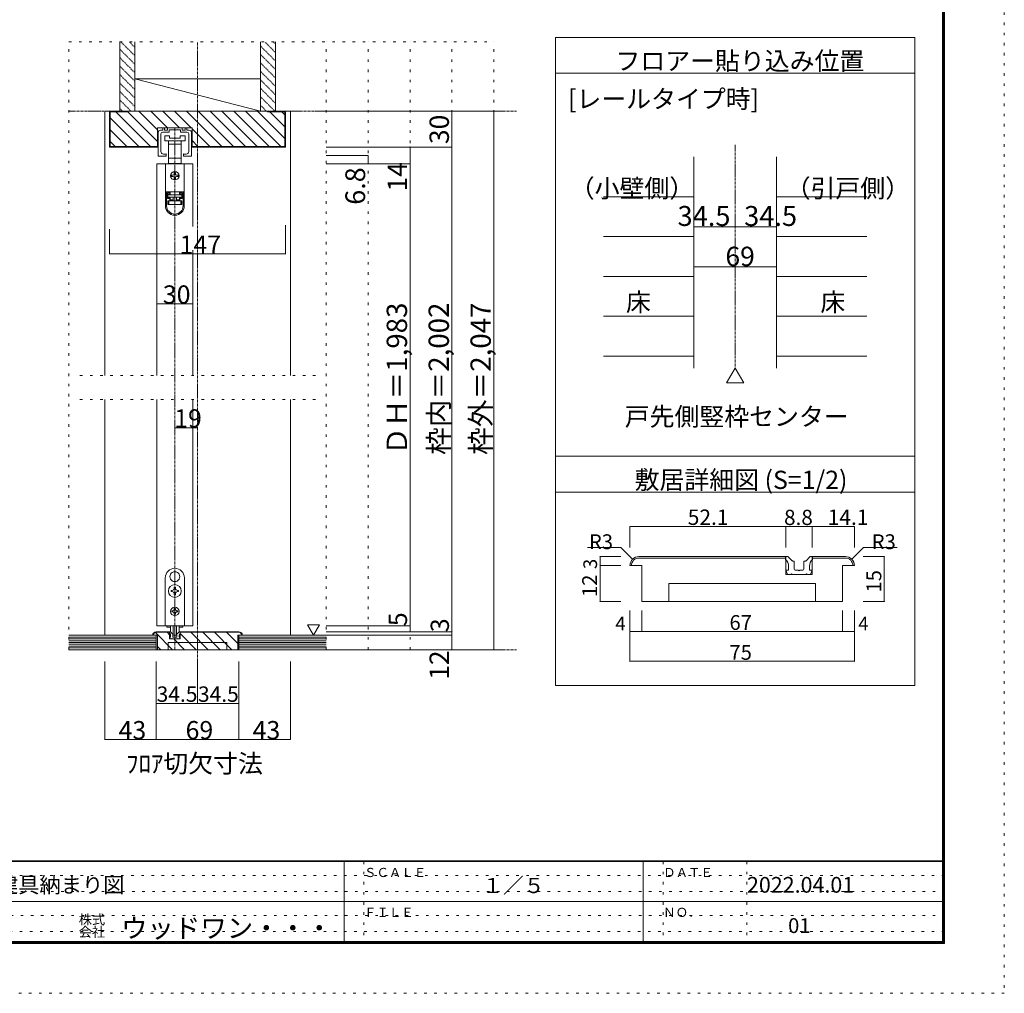
# Model space of a CAD drawing. Units: millimetres. Extents: x -6043 to 6257, y -4384 to 4496.
# Drawn here: x 1321 to 6257, y -4384 to 497 of the extents above; entities that cross this region are included whole.
import ezdxf

# ---------------------------------------------------------------- set-up
doc = ezdxf.new("R2010")
doc.units = ezdxf.units.MM
doc.header["$LTSCALE"] = 30
for name, pattern in [('JWW_CENTER1', [0.677333, 0.423333, -0.084667, 0.084667, -0.084667]), ('JWW_DASHED1', [0.169333, 0.084667, -0.084667]), ('JWW_HOJO', [1.693333, -1.27, 0.423333])]:
    doc.linetypes.add(name, pattern=pattern)
for name, color, linetype in [('0-B_寸法', 7, 'Continuous'), ('F-0_補助線', 7, 'Continuous'), ('F-1_枠', 7, 'Continuous'), ('F-A_文字', 7, 'Continuous')]:
    doc.layers.add(name, color=color, linetype=linetype)

# ---------------------------------------------------------------- blocks, each defined once
blk = doc.blocks.new('01@@SfigorgFlag@@4')
at = {"layer": '0-B_寸法', "color": 7, "linetype": 'Continuous', "lineweight": 5}
for p, q in [((-2.8, 0.74), (-2.8, -3.1)), ((-2.4, 1.14), (-2.09, 1.14)), ((-2.33, 0.54), (-2.33, -2.43)), ((-2.03, 1.2), (-2.03, 1.48)), ((-2.03, 0.84), (-0.99, 0.84)), ((-1.79, 1.54), (-1.97, 1.54)), ((-1.73, 1.2), (-1.73, 1.48)), ((-1.29, 1.14), (-1.67, 1.14)), ((-1.23, 1.48), (-1.23, 1.2)), ((-1.17, 1.54), (1.17, 1.54)), ((-0.93, 0.9), (-0.93, 1.18)), ((-0.87, 1.24), (-0.06, 1.24)), ((0, 1.3), (-0.06, 1.24)), ((0, 1.3), (0.06, 1.24)), ((0.87, 1.24), (0.06, 1.24)), ((0.93, 0.9), (0.93, 1.18)), ((2.03, 0.84), (0.99, 0.84)), ((1.23, 1.48), (1.23, 1.2)), ((1.29, 1.14), (1.67, 1.14)), ((1.73, 1.2), (1.73, 1.48)), ((1.79, 1.54), (1.97, 1.54)), ((2.03, 1.2), (2.03, 1.48)), ((2.4, 1.14), (2.09, 1.14)), ((2.33, 0.54), (2.33, -2.43)), ((2.8, 0.74), (2.8, -3.1)), ((-2.74, -3.16), (-1.49, -3.16)), ((-1.43, -3.1), (-1.43, -2.88)), ((1.43, -3.1), (1.43, -2.88)), ((2.74, -3.16), (1.49, -3.16))]:
    blk.add_line(p, q, dxfattribs=at)
at = {"layer": '0-B_寸法', "color": 7, "linetype": 'Continuous', "lineweight": 5, "const_width": 0.1}
for points in [[(-1.71, -2.86, 0.414214), (-1.76, -2.81, 0.414214), (-1.81, -2.86, 0.414214), (-1.76, -2.91, 0.414214)], [(1.81, -2.86, 0.414214), (1.76, -2.81, 0.414214), (1.71, -2.86, 0.414214), (1.76, -2.91, 0.414214)]]:
    blk.add_lwpolyline(points, format="xyb", close=True, dxfattribs=at)
at = {"layer": '0-B_寸法', "color": 7, "linetype": 'Continuous', "lineweight": 5}
for centre, radius, start, end in [((-2.4, 0.74), 0.4, 90, 180), ((-2.03, 0.54), 0.3, 90, 180), ((-2.09, 1.2), 0.06, 270, 0), ((-1.97, 1.48), 0.06, 90, 180), ((-1.79, 1.48), 0.06, 0, 90), ((-1.67, 1.2), 0.06, 180, 270), ((-1.29, 1.2), 0.06, 270, 0), ((-1.17, 1.48), 0.06, 90, 180), ((-0.99, 0.9), 0.06, 270, 0), ((-0.87, 1.18), 0.06, 90, 180), ((0.87, 1.18), 0.06, 0, 90), ((0.99, 0.9), 0.06, 180, 270), ((1.17, 1.48), 0.06, 0, 90), ((1.29, 1.2), 0.06, 180, 270), ((1.67, 1.2), 0.06, 270, 0), ((1.79, 1.48), 0.06, 90, 180), ((1.97, 1.48), 0.06, 0, 90), ((2.09, 1.2), 0.06, 180, 270), ((2.03, 0.54), 0.3, 0, 90), ((2.4, 0.74), 0.4, 0, 90), ((-2.74, -3.1), 0.06, 180, 270), ((-1.93, -2.43), 0.4, 180, 253.5408), ((-1.76, -1.86), 1, 253.5408, 284.7568), ((-1.49, -2.88), 0.06, 0, 104.7568), ((-1.49, -3.1), 0.06, 270, 0), ((1.49, -2.88), 0.06, 75.2432, 180), ((1.49, -3.1), 0.06, 180, 270), ((1.76, -1.86), 1, 255.2432, 286.4592), ((1.93, -2.43), 0.4, 286.4592, 0), ((2.74, -3.1), 0.06, 270, 0)]:
    blk.add_arc(centre, radius, start, end, dxfattribs=at)

msp = doc.modelspace()

# ---------------------------------------------------------------- linework, layer by layer
at = {"layer": '0-B_寸法', "color": 7, "linetype": 'Continuous', "lineweight": 5}
for p, q in [((5807.4, 408.3), (4007.4, 408.3)), ((4007.4, 408.3), (4007.4, -2840.6)), ((5807.4, 408.3), (5807.4, -2840.6)), ((1822.5, 38.4), (1822.5, 386.4)), ((1897.5, 38.4), (1897.5, 386.4)), ((2527.5, 38.4), (2527.5, 386.4)), ((2602.5, 38.4), (2602.5, 386.4)), ((2527.5, 38.4), (1897.5, 200.4)), ((2527.5, 200.4), (1897.5, 200.4)), ((5807.4, 228.3), (4007.4, 228.3)), ((1747.5, 38.4), (1771.5, 38.4)), ((1747.5, -1287.6), (1747.5, 38.4)), ((1771.5, -141.6), (1771.5, 38.4)), ((1771.5, 38.4), (2653.5, 38.4)), ((1774.5, -138.6), (1774.5, 35.4)), ((1861.5, 35.4), (1774.5, 35.4)), ((1917.5, -138.6), (1774.5, 4.4)), ((1802.9, 35.4), (1976.9, -138.6)), ((1861.5, 35.4), (1861.5, 38.4)), ((2012.1, -114.4), (1861.5, 36.2)), ((2527.5, 38.4), (1897.5, 38.4)), ((2012.1, -55), (1918.7, 38.4)), ((2062.1, -45.6), (1978.1, 38.4)), ((2121.5, -45.6), (2037.5, 38.4)), ((2180.9, -45.6), (2096.9, 38.4)), ((2333.3, -138.6), (2156.3, 38.4)), ((2392.7, -138.6), (2215.7, 38.4)), ((2275.1, 38.4), (2452.1, -138.6)), ((2511.5, -138.6), (2334.5, 38.4)), ((2570.9, -138.6), (2393.9, 38.4)), ((2630.3, -138.6), (2453.3, 38.4)), ((2650.5, -99.4), (2512.7, 38.4)), ((2563.5, 38.4), (2563.5, 35.4)), ((2563.5, 35.4), (2650.5, 35.4)), ((2650.5, -40), (2575.1, 35.4)), ((2650.5, 19.4), (2634.5, 35.4)), ((2650.5, -138.6), (2650.5, 35.4)), ((2653.5, -141.6), (2653.5, 38.4)), ((2677.5, 38.4), (2653.5, 38.4)), ((2677.5, 38.4), (2677.5, -1287.6)), ((3697.5, 38.4), (2857.5, 38.4)), ((3487.5, 38.4), (3487.5, -141.6)), ((3697.5, 38.4), (3697.5, -2589.6)), ((2012.1, -45.6), (2184.9, -45.6)), ((2012.1, -141.6), (2012.1, -45.6)), ((2184.9, -141.6), (2184.9, -45.6)), ((1858.1, -138.6), (1774.5, -55)), ((2047.5, -109.8), (2047.5, -85.8)), ((2047.5, -85.8), (2071.5, -85.8)), ((2071.5, -85.8), (2071.5, -97.8)), ((2071.5, -97.8), (2125.5, -97.8)), ((2125.5, -85.8), (2149.5, -85.8)), ((2125.5, -97.8), (2125.5, -85.8)), ((2149.5, -85.8), (2149.5, -109.8)), ((2273.9, -138.6), (2184.9, -49.6)), ((1771.5, -141.6), (2012.1, -141.6)), ((1798.7, -138.6), (1774.5, -114.3)), ((1774.5, -138.6), (2012.1, -138.6)), ((2098.5, -109.8), (2047.5, -109.8)), ((2067, -127.8), (2067, -109.8)), ((2098.5, -127.8), (2067, -127.8)), ((2067, -197.4), (2067, -127.8)), ((2149.5, -109.8), (2098.5, -109.8)), ((2130, -127.8), (2098.5, -127.8)), ((2130, -109.8), (2130, -127.8)), ((2130, -127.8), (2130, -197.4)), ((2214.5, -138.6), (2184.9, -109)), ((2184.9, -138.6), (2650.5, -138.6)), ((2184.9, -141.6), (2653.5, -141.6)), ((3487.5, -141.6), (2857.5, -141.6)), ((3277.5, -141.6), (3277.5, -225.6)), ((3487.5, -2661.6), (3487.5, -141.6)), ((2067, -223.8), (2067, -197.4)), ((2067, -197.4), (2098.5, -197.4)), ((2098.5, -197.4), (2130, -197.4)), ((2130, -197.4), (2130, -223.8)), ((3067.5, -184.8), (2857.5, -184.8)), ((3067.5, -184.8), (3067.5, -225.6)), ((4700.4, -191), (4700.4, -1250)), ((5114.4, -191), (5114.4, -1250)), ((2008.5, -225.6), (2188.5, -225.6)), ((2008.5, -225.6), (2008.5, -1287.6)), ((2051.1, -225.6), (2051.1, -365.4)), ((2051.1, -225.6), (2145.9, -225.6)), ((2074.5, -223.8), (2067, -223.8)), ((2074.5, -223.8), (2122.5, -223.8)), ((2074.5, -225.6), (2074.5, -223.8)), ((2122.5, -223.8), (2122.5, -225.6)), ((2130, -223.8), (2122.5, -223.8)), ((2145.9, -225.6), (2145.9, -365.4)), ((2188.5, -225.6), (2188.5, -539.4)), ((3277.5, -225.6), (2857.5, -225.6)), ((3277.5, -225.6), (3277.5, -2541.6)), ((2083.5, -282.6), (2089.5, -282.6)), ((2089.5, -288.6), (2083.5, -288.6)), ((2095.5, -276.6), (2095.5, -270.6)), ((2095.5, -300.6), (2095.5, -294.6)), ((2101.5, -270.6), (2101.5, -276.6)), ((2101.5, -294.6), (2101.5, -300.6)), ((2107.5, -282.6), (2113.5, -282.6)), ((2113.5, -288.6), (2107.5, -288.6)), ((2051.1, -365.4), (2051.1, -366)), ((2051.1, -365.4), (2145.9, -365.4)), ((2051.1, -436.2), (2051.1, -366)), ((2051.1, -366), (2057.1, -366)), ((2057.1, -366), (2057.1, -436.2)), ((2057.1, -366), (2073.3, -366)), ((2061.9, -400.2), (2061.9, -372)), ((2073.3, -372), (2061.9, -372)), ((2061.9, -378), (2073.3, -378)), ((2073.3, -394.2), (2061.9, -394.2)), ((2063.1, -378.6), (2074.5, -378.6)), ((2063.1, -381.6), (2063.1, -378.6)), ((2133.9, -381.6), (2063.1, -381.6)), ((2063.1, -381.6), (2063.1, -393.6)), ((2063.1, -393.6), (2133.9, -393.6)), ((2069.1, -365.4), (2069.1, -366)), ((2073.3, -372), (2073.3, -366)), ((2073.3, -378), (2073.3, -372)), ((2073.3, -400.2), (2073.3, -394.2)), ((2074.5, -365.4), (2074.5, -378.6)), ((2074.5, -393.6), (2074.5, -405.6)), ((2089.5, -393.6), (2089.5, -411.6)), ((2107.5, -393.6), (2107.5, -411.6)), ((2122.5, -378.6), (2122.5, -365.4)), ((2122.5, -378.6), (2133.9, -378.6)), ((2122.5, -405.6), (2122.5, -393.6)), ((2123.7, -366), (2123.7, -372)), ((2123.7, -366), (2139.9, -366)), ((2135.1, -372), (2123.7, -372)), ((2123.7, -372), (2123.7, -378)), ((2123.7, -378), (2135.1, -378)), ((2135.1, -394.2), (2123.7, -394.2)), ((2123.7, -394.2), (2123.7, -400.2)), ((2127.9, -366), (2127.9, -365.4)), ((2133.9, -378.6), (2133.9, -381.6)), ((2133.9, -393.6), (2133.9, -381.6)), ((2135.1, -372), (2135.1, -400.2)), ((2139.9, -436.2), (2139.9, -366)), ((2139.9, -366), (2145.9, -366)), ((2145.9, -365.4), (2145.9, -366)), ((2145.9, -366), (2145.9, -436.2)), ((4247.4, -390.8), (4700.4, -390.8)), ((5114.4, -390.8), (5567.4, -390.8)), ((2061.9, -400.2), (2073.3, -400.2)), ((2063.1, -411.6), (2063.1, -429.6)), ((2069.1, -411.6), (2063.1, -411.6)), ((2063.1, -429.6), (2069.1, -429.6)), ((2069.1, -429.6), (2069.1, -411.6)), ((2127.9, -411.6), (2069.1, -411.6)), ((2069.1, -429.6), (2127.9, -429.6)), ((2073.3, -411.6), (2073.3, -400.2)), ((2089.5, -405.6), (2074.5, -405.6)), ((2074.5, -405.6), (2074.5, -411.6)), ((2122.5, -405.6), (2107.5, -405.6)), ((2122.5, -411.6), (2122.5, -405.6)), ((2123.7, -400.2), (2135.1, -400.2)), ((2123.7, -400.2), (2123.7, -411.6)), ((2127.9, -411.6), (2127.9, -429.6)), ((2133.9, -411.6), (2127.9, -411.6)), ((2127.9, -429.6), (2133.9, -429.6)), ((2133.9, -429.6), (2133.9, -411.6)), ((2653.5, -677.4), (2653.5, -533)), ((4700.4, -542.3), (4907.4, -542.3)), ((4907.4, -542.3), (5114.4, -542.3)), ((1771.5, -677.4), (1771.5, -554)), ((4247.4, -590.6), (4700.4, -590.6)), ((5114.4, -590.6), (5567.4, -590.6)), ((2653.5, -677.4), (1771.5, -677.4)), ((2188.5, -659.4), (2188.5, -1287.6)), ((4700.4, -742.1), (5114.4, -742.1)), ((4247.4, -790.4), (4700.4, -790.4)), ((5114.4, -790.4), (5567.4, -790.4)), ((2188.5, -927.6), (2008.5, -927.6)), ((4247.4, -990.2), (4700.4, -990.2)), ((5114.4, -990.2), (5567.4, -990.2)), ((4247.4, -1190), (4700.4, -1190)), ((5114.4, -1190), (5567.4, -1190)), ((4907.4, -1250), (4864.6, -1324.2)), ((4907.4, -1250), (4950.3, -1324.2)), ((4950.3, -1324.2), (4864.6, -1324.2)), ((1747.5, -2589.6), (1747.5, -1407.6)), ((2008.5, -1407.6), (2008.5, -2541.6)), ((2188.5, -1407.6), (2188.5, -2541.6)), ((2677.5, -1407.6), (2677.5, -2589.6)), ((5807.4, -1691.7), (4007.4, -1691.7)), ((5807.4, -1871.7), (4007.4, -1871.7)), ((4380.1, -2044.7), (4380.1, -2149.7)), ((4380.1, -2044.7), (5161.6, -2044.7)), ((5161.6, -2044.7), (5293.6, -2044.7)), ((5161.6, -2044.7), (5161.6, -2149.7)), ((5293.6, -2044.7), (5505.1, -2044.7)), ((5293.6, -2044.7), (5293.6, -2149.7)), ((5505.1, -2044.7), (5505.1, -2149.7)), ((4335.1, -2149.7), (4166.9, -2149.7)), ((4393.3, -2207.9), (4335.1, -2149.7)), ((5492, -2207.9), (5550.1, -2149.7)), ((5550.1, -2149.7), (5719.6, -2149.7)), ((4230.1, -2194.7), (4230.1, -2419.7)), ((4230.1, -2194.7), (4335.1, -2194.7)), ((4425.1, -2194.7), (5161.6, -2194.7)), ((4425.1, -2202.2), (5161.6, -2202.2)), ((5160.1, -2209.7), (5160.1, -2194.7)), ((5160.1, -2194.7), (5168.3, -2194.7)), ((5161.6, -2194.7), (5161.6, -2284.7)), ((5192.6, -2215.9), (5173.6, -2196.9)), ((5195.8, -2217.2), (5200.6, -2217.2)), ((5203.6, -2257.7), (5203.6, -2220.2)), ((5251.6, -2257.7), (5251.6, -2220.2)), ((5259.5, -2217.2), (5254.6, -2217.2)), ((5262.7, -2215.9), (5281.7, -2196.9)), ((5295.1, -2194.7), (5287, -2194.7)), ((5293.6, -2194.7), (5460.1, -2194.7)), ((5293.6, -2194.7), (5293.6, -2284.7)), ((5293.6, -2202.2), (5460.1, -2202.2)), ((5295.1, -2209.7), (5295.1, -2194.7)), ((5655.1, -2194.7), (5548.9, -2194.7)), ((5655.1, -2194.7), (5655.1, -2419.7)), ((4230.1, -2239.7), (4335.1, -2239.7)), ((4440.1, -2239.7), (4380.1, -2239.7)), ((4440.1, -2419.7), (4440.1, -2239.7)), ((5170.6, -2284.7), (5163.3, -2266.3)), ((5175.1, -2262.2), (5166.1, -2262.2)), ((5175.1, -2262.2), (5175.1, -2243.2)), ((5208.1, -2262.2), (5223.1, -2262.2)), ((5223.1, -2262.2), (5227.6, -2266.7)), ((5227.6, -2266.7), (5232.1, -2262.2)), ((5232.1, -2262.2), (5247.1, -2262.2)), ((5280.1, -2262.2), (5280.1, -2243.2)), ((5280.1, -2262.2), (5289.1, -2262.2)), ((5284.6, -2284.7), (5291.9, -2266.3)), ((5445.1, -2419.7), (5445.1, -2239.7)), ((5445.1, -2239.7), (5505.1, -2239.7)), ((2050.5, -2301.6), (2050.5, -2541.6)), ((2076.7, -2307.5), (2077.5, -2307.7)), ((2077.3, -2308.5), (2077.5, -2307.7)), ((2097.9, -2270.7), (2098.5, -2271.3)), ((2099.1, -2270.7), (2098.5, -2271.3)), ((2120.4, -2307.5), (2119.6, -2307.7)), ((2119.8, -2308.5), (2119.6, -2307.7)), ((2146.5, -2541.6), (2146.5, -2301.6)), ((5161.6, -2284.7), (5293.6, -2284.7)), ((5187.1, -2284.7), (5170.6, -2284.7)), ((5187.1, -2284.7), (5190.1, -2281.7)), ((5190.1, -2281.7), (5193.1, -2284.7)), ((5262.1, -2284.7), (5193.1, -2284.7)), ((5265.1, -2281.7), (5262.1, -2284.7)), ((5268.1, -2284.7), (5265.1, -2281.7)), ((5268.1, -2284.7), (5284.6, -2284.7)), ((2079.6, -2364.6), (2085.3, -2364.6)), ((2079.6, -2370.6), (2079.6, -2364.6)), ((2095.5, -2354.4), (2095.5, -2348.7)), ((2095.5, -2348.7), (2101.5, -2348.7)), ((2101.5, -2348.7), (2101.5, -2354.4)), ((2111.7, -2364.6), (2117.4, -2364.6)), ((2117.4, -2364.6), (2117.4, -2370.6)), ((4575.1, -2329.7), (5310.1, -2329.7)), ((4575.1, -2419.7), (4575.1, -2329.7)), ((5310.1, -2419.7), (5310.1, -2329.7)), ((2085.3, -2370.6), (2079.6, -2370.6)), ((2095.5, -2386.5), (2095.5, -2380.8)), ((2101.5, -2386.5), (2095.5, -2386.5)), ((2101.5, -2380.8), (2101.5, -2386.5)), ((2117.4, -2370.6), (2111.7, -2370.6)), ((2087.7, -2466.6), (2084.1, -2466.6)), ((2084.1, -2466.6), (2084.1, -2472.6)), ((2095.5, -2455.2), (2095.5, -2458.8)), ((2101.5, -2455.2), (2095.5, -2455.2)), ((2101.5, -2455.2), (2101.5, -2458.8)), ((2109.3, -2466.6), (2112.9, -2466.6)), ((2112.9, -2466.6), (2112.9, -2472.6)), ((4230.1, -2419.7), (4335.1, -2419.7)), ((4380.1, -2569.7), (4380.1, -2464.7)), ((5445.1, -2419.7), (4440.1, -2419.7)), ((4440.1, -2569.7), (4440.1, -2464.7)), ((5445.1, -2569.7), (5445.1, -2464.7)), ((5505.1, -2569.7), (5505.1, -2464.7)), ((5655.1, -2419.7), (5548.9, -2419.7)), ((2084.1, -2472.6), (2087.7, -2472.6)), ((2095.5, -2480.4), (2095.5, -2484)), ((2095.5, -2484), (2101.5, -2484)), ((2101.5, -2480.4), (2101.5, -2484)), ((2112.9, -2472.6), (2109.3, -2472.6)), ((2188.5, -2541.6), (2008.5, -2541.6)), ((2050.5, -2541.6), (2146.5, -2541.6)), ((2058.9, -2541.6), (2058.9, -2548.8)), ((2077.7, -2548.8), (2058.9, -2548.8)), ((2077.5, -2568.1), (2077.5, -2541.6)), ((2089.5, -2541.6), (2089.5, -2587.3)), ((2107.5, -2541.6), (2107.5, -2587.3)), ((2138.1, -2548.8), (2119.3, -2548.8)), ((2119.5, -2568.1), (2119.5, -2541.6)), ((2138.1, -2541.6), (2138.1, -2548.8)), ((2824.1, -2536.7), (2764.1, -2536.7)), ((2764.1, -2536.7), (2794.1, -2588.6)), ((2824.1, -2536.7), (2794.1, -2588.6)), ((3277.5, -2541.6), (2857.5, -2541.6)), ((3277.5, -2541.6), (3277.5, -2571.6)), ((2005.5, -2589.6), (1567.5, -2589.6)), ((2005.5, -2598.6), (1567.5, -2598.6)), ((2005.5, -2607.6), (1567.5, -2607.6)), ((1987.5, -2589.6), (2011.5, -2589.6)), ((2087.4, -2661.6), (2001.1, -2575.2)), ((2005.5, -2571.6), (2072.1, -2571.6)), ((2005.5, -2574.6), (2072.1, -2574.6)), ((2005.5, -2661.6), (2005.5, -2589.6)), ((2011.5, -2661.6), (2011.5, -2589.6)), ((2072.1, -2586.9), (2059.8, -2574.6)), ((2071.5, -2577.6), (2071.5, -2571.6)), ((2071.5, -2571.6), (2074.8, -2571.6)), ((2072.1, -2607.6), (2072.1, -2571.6)), ((2124.9, -2607.6), (2072.1, -2607.6)), ((2075.7, -2607.6), (2072.8, -2600.2)), ((2077.5, -2598.6), (2073.9, -2598.6)), ((2082.3, -2607.6), (2075.7, -2607.6)), ((2084.5, -2580), (2076.9, -2572.4)), ((2077.5, -2598.6), (2077.5, -2591)), ((2082.3, -2607.6), (2083.5, -2606.4)), ((2083.5, -2606.4), (2084.7, -2607.6)), ((2084.7, -2607.6), (2112.3, -2607.6)), ((2085.8, -2580.6), (2087.7, -2580.6)), ((2088.9, -2596.8), (2088.9, -2581.8)), ((2096.7, -2598.6), (2090.7, -2598.6)), ((2091.3, -2589.1), (2105.7, -2589.1)), ((2146.8, -2661.6), (2092.8, -2607.6)), ((2098.5, -2600.4), (2096.7, -2598.6)), ((2100.3, -2598.6), (2098.5, -2600.4)), ((2106.3, -2598.6), (2100.3, -2598.6)), ((2108.1, -2596.8), (2108.1, -2581.8)), ((2111.3, -2580.6), (2109.3, -2580.6)), ((2113.5, -2606.4), (2112.3, -2607.6)), ((2112.6, -2580), (2120.2, -2572.4)), ((2114.7, -2607.6), (2113.5, -2606.4)), ((2114.7, -2607.6), (2121.3, -2607.6)), ((2119.5, -2598.6), (2119.5, -2591)), ((2119.5, -2598.6), (2123.1, -2598.6)), ((2121.3, -2607.6), (2124.3, -2600.2)), ((2125.5, -2571.6), (2122.3, -2571.6)), ((2124.9, -2607.6), (2124.9, -2571.6)), ((2419.5, -2571.6), (2124.9, -2571.6)), ((2419.5, -2574.6), (2124.9, -2574.6)), ((2206.2, -2661.6), (2124.9, -2580.3)), ((2125.5, -2577.6), (2125.5, -2571.6)), ((2265.6, -2661.6), (2178.6, -2574.6)), ((2325, -2661.6), (2238, -2574.6)), ((2384.4, -2661.6), (2297.4, -2574.6)), ((2413.5, -2631.3), (2356.8, -2574.6)), ((2413.5, -2589.6), (2437.5, -2589.6)), ((2413.5, -2661.6), (2413.5, -2589.6)), ((2419.5, -2589.6), (2857.5, -2589.6)), ((2419.5, -2661.6), (2419.5, -2589.6)), ((2419.5, -2598.6), (2857.5, -2598.6)), ((2419.5, -2607.6), (2857.5, -2607.6)), ((3487.5, -2571.6), (2857.5, -2571.6)), ((3487.5, -2589.6), (2857.5, -2589.6)), ((3697.5, -2661.6), (3697.5, -2589.6)), ((4380.1, -2719.7), (4380.1, -2569.7)), ((4380.1, -2569.7), (5505.1, -2569.7)), ((5505.1, -2719.7), (5505.1, -2569.7)), ((2005.5, -2616.6), (1567.5, -2616.6)), ((2005.5, -2625.6), (1567.5, -2625.6)), ((2005.5, -2634.6), (1567.5, -2634.6)), ((2005.5, -2643.6), (1567.5, -2643.6)), ((2005.5, -2652.6), (1567.5, -2652.6)), ((2005.5, -2661.6), (1567.5, -2661.6)), ((2028, -2661.6), (2011.5, -2645.1)), ((2413.5, -2661.6), (2011.5, -2661.6)), ((2359.5, -2625.6), (2065.5, -2625.6)), ((2065.5, -2661.6), (2065.5, -2625.6)), ((2359.5, -2661.6), (2359.5, -2625.6)), ((2419.5, -2616.6), (2857.5, -2616.6)), ((2419.5, -2625.6), (2857.5, -2625.6)), ((2419.5, -2634.6), (2857.5, -2634.6)), ((2419.5, -2643.6), (2857.5, -2643.6)), ((2419.5, -2652.6), (2857.5, -2652.6)), ((2419.5, -2661.6), (2857.5, -2661.6)), ((3697.5, -2661.6), (2857.5, -2661.6)), ((1747.5, -3111.6), (1747.5, -2721.6)), ((2005.5, -2931.6), (2005.5, -2721.6)), ((2212.5, -2931.6), (2212.5, -2721.6)), ((2419.5, -2931.6), (2419.5, -2721.6)), ((2677.5, -3111.6), (2677.5, -2721.6)), ((4380.1, -2719.7), (5505.1, -2719.7)), ((5807.4, -2840.6), (4007.4, -2840.6)), ((2005.5, -3111.6), (2005.5, -2901.6)), ((2419.5, -3111.6), (2419.5, -2901.6)), ((2212.5, -2931.6), (2005.5, -2931.6)), ((2419.5, -2931.6), (2212.5, -2931.6)), ((2005.5, -3111.6), (1747.5, -3111.6)), ((2419.5, -3111.6), (2005.5, -3111.6)), ((2677.5, -3111.6), (2419.5, -3111.6))]:
    msp.add_line(p, q, dxfattribs=at)
at = {"layer": '0-B_寸法', "color": 7, "linetype": 'JWW_HOJO', "lineweight": 5}
for p, q in [((1567.5, 386.4), (3697.5, 386.4)), ((1567.5, -2661.6), (1567.5, 386.4)), ((2857.5, -2661.6), (2857.5, 386.4)), ((3067.5, -2661.6), (3067.5, 386.4)), ((3277.5, -2661.6), (3277.5, 386.4)), ((3487.5, -2661.6), (3487.5, 386.4)), ((3697.5, -2661.6), (3697.5, 386.4)), ((2803.5, -1287.6), (1621.5, -1287.6)), ((2803.5, -1407.6), (1621.5, -1407.6)), ((3697.5, -2661.6), (1567.5, -2661.6))]:
    msp.add_line(p, q, dxfattribs=at)
at = {"layer": '0-B_寸法', "color": 7, "linetype": 'JWW_DASHED1', "lineweight": 5}
for p, q in [((1897.5, 274), (1822.5, 349)), ((1897.5, 316.4), (1827.5, 386.4)), ((1897.5, 358.8), (1869.9, 386.4)), ((2602.5, 290.2), (2527.5, 365.2)), ((2602.5, 332.6), (2548.7, 386.4)), ((2602.5, 375.1), (2591.2, 386.4)), ((1897.5, 231.5), (1822.5, 306.5)), ((2602.5, 247.8), (2527.5, 322.8)), ((1897.5, 189.1), (1822.5, 264.1)), ((2602.5, 205.4), (2527.5, 280.4)), ((1897.5, 146.7), (1822.5, 221.7)), ((2602.5, 162.9), (2527.5, 237.9)), ((1897.5, 104.3), (1822.5, 179.3)), ((2600.6, 122.4), (2527.5, 195.5)), ((2602.7, 77.9), (2527.5, 153.1)), ((1897.5, 61.8), (1822.5, 136.8)), ((2599.8, 38.4), (2527.5, 110.7)), ((1878.5, 38.4), (1822.5, 94.4)), ((1836.1, 38.4), (1822.5, 52)), ((2557.3, 38.4), (2527.5, 68.2))]:
    msp.add_line(p, q, dxfattribs=at)
at = {"layer": '0-B_寸法', "color": 7, "linetype": 'JWW_CENTER1', "lineweight": 5}
for p, q in [((2212.5, -2721.6), (2212.5, 386.4)), ((1567.5, 38.4), (3811.5, 38.4)), ((2098.5, -2661.6), (2098.5, -45.6)), ((4907.4, -131), (4907.4, -1250)), ((1567.5, -2661.6), (3811.5, -2661.6))]:
    msp.add_line(p, q, dxfattribs=at)
at = {"layer": '0-B_寸法', "color": 4, "linetype": 'Continuous', "lineweight": 5}
msp.add_line((2098.5, -1548.6), (2212.5, -1548.6), dxfattribs=at)
at = {"layer": '0-B_寸法', "color": 7, "linetype": 'Continuous', "lineweight": 5, "const_width": 3}
for points in [[(3489, 38.4, 0.414214), (3487.5, 39.9, 0.414214), (3486, 38.4, 0.414214), (3487.5, 36.9, 0.414214)], [(3699, 38.4, 0.414214), (3697.5, 39.9, 0.414214), (3696, 38.4, 0.414214), (3697.5, 36.9, 0.414214)], [(3279, -141.6, 0.414214), (3277.5, -140.1, 0.414214), (3276, -141.6, 0.414214), (3277.5, -143.1, 0.414214)], [(3489, -141.6, 0.414214), (3487.5, -140.1, 0.414214), (3486, -141.6, 0.414214), (3487.5, -143.1, 0.414214)], [(3069, -184.8, 0.414214), (3067.5, -183.3, 0.414214), (3066, -184.8, 0.414214), (3067.5, -186.3, 0.414214)], [(3069, -225.6, 0.414214), (3067.5, -224.1, 0.414214), (3066, -225.6, 0.414214), (3067.5, -227.1, 0.414214)], [(3279, -225.6, 0.414214), (3277.5, -224.1, 0.414214), (3276, -225.6, 0.414214), (3277.5, -227.1, 0.414214)], [(4701.9, -542.3, 0.414214), (4700.4, -540.8, 0.414214), (4698.9, -542.3, 0.414214), (4700.4, -543.8, 0.414214)], [(4908.9, -542.3, 0.414214), (4907.4, -540.8, 0.414214), (4905.9, -542.3, 0.414214), (4907.4, -543.8, 0.414214)], [(5115.9, -542.3, 0.414214), (5114.4, -540.8, 0.414214), (5112.9, -542.3, 0.414214), (5114.4, -543.8, 0.414214)], [(1773, -677.4, 0.414214), (1771.5, -675.9, 0.414214), (1770, -677.4, 0.414214), (1771.5, -678.9, 0.414214)], [(2655, -677.4, 0.414214), (2653.5, -675.9, 0.414214), (2652, -677.4, 0.414214), (2653.5, -678.9, 0.414214)], [(4701.9, -742.1, 0.414214), (4700.4, -740.6, 0.414214), (4698.9, -742.1, 0.414214), (4700.4, -743.6, 0.414214)], [(5115.9, -742.1, 0.414214), (5114.4, -740.6, 0.414214), (5112.9, -742.1, 0.414214), (5114.4, -743.6, 0.414214)], [(2010, -927.6, 0.414214), (2008.5, -926.1, 0.414214), (2007, -927.6, 0.414214), (2008.5, -929.1, 0.414214)], [(2190, -927.6, 0.414214), (2188.5, -926.1, 0.414214), (2187, -927.6, 0.414214), (2188.5, -929.1, 0.414214)], [(2100, -1548.6, 0.414214), (2098.5, -1547.1, 0.414214), (2097, -1548.6, 0.414214), (2098.5, -1550.1, 0.414214)], [(2214, -1548.6, 0.414214), (2212.5, -1547.1, 0.414214), (2211, -1548.6, 0.414214), (2212.5, -1550.1, 0.414214)], [(4381.6, -2044.7, 0.414214), (4380.1, -2043.2, 0.414214), (4378.6, -2044.7, 0.414214), (4380.1, -2046.2, 0.414214)], [(5163.1, -2044.7, 0.414214), (5161.6, -2043.2, 0.414214), (5160.1, -2044.7, 0.414214), (5161.6, -2046.2, 0.414214)], [(5295.1, -2044.7, 0.414214), (5293.6, -2043.2, 0.414214), (5292.1, -2044.7, 0.414214), (5293.6, -2046.2, 0.414214)], [(5506.6, -2044.7, 0.414214), (5505.1, -2043.2, 0.414214), (5503.6, -2044.7, 0.414214), (5505.1, -2046.2, 0.414214)], [(4231.6, -2194.7, 0.414214), (4230.1, -2193.2, 0.414214), (4228.6, -2194.7, 0.414214), (4230.1, -2196.2, 0.414214)], [(5656.6, -2194.7, 0.414214), (5655.1, -2193.2, 0.414214), (5653.6, -2194.7, 0.414214), (5655.1, -2196.2, 0.414214)], [(4231.6, -2239.7, 0.414214), (4230.1, -2238.2, 0.414214), (4228.6, -2239.7, 0.414214), (4230.1, -2241.2, 0.414214)], [(4231.6, -2419.7, 0.414214), (4230.1, -2418.2, 0.414214), (4228.6, -2419.7, 0.414214), (4230.1, -2421.2, 0.414214)], [(5656.6, -2419.7, 0.414214), (5655.1, -2418.2, 0.414214), (5653.6, -2419.7, 0.414214), (5655.1, -2421.2, 0.414214)], [(3279, -2541.6, 0.414214), (3277.5, -2540.1, 0.414214), (3276, -2541.6, 0.414214), (3277.5, -2543.1, 0.414214)], [(4381.6, -2569.7, 0.414214), (4380.1, -2568.2, 0.414214), (4378.6, -2569.7, 0.414214), (4380.1, -2571.2, 0.414214)], [(4441.6, -2569.7, 0.414214), (4440.1, -2568.2, 0.414214), (4438.6, -2569.7, 0.414214), (4440.1, -2571.2, 0.414214)], [(5446.6, -2569.7, 0.414214), (5445.1, -2568.2, 0.414214), (5443.6, -2569.7, 0.414214), (5445.1, -2571.2, 0.414214)], [(5506.6, -2569.7, 0.414214), (5505.1, -2568.2, 0.414214), (5503.6, -2569.7, 0.414214), (5505.1, -2571.2, 0.414214)], [(3279, -2571.6, 0.414214), (3277.5, -2570.1, 0.414214), (3276, -2571.6, 0.414214), (3277.5, -2573.1, 0.414214)], [(3489, -2571.6, 0.414214), (3487.5, -2570.1, 0.414214), (3486, -2571.6, 0.414214), (3487.5, -2573.1, 0.414214)], [(3489, -2589.6, 0.414214), (3487.5, -2588.1, 0.414214), (3486, -2589.6, 0.414214), (3487.5, -2591.1, 0.414214)], [(3489, -2661.6, 0.414214), (3487.5, -2660.1, 0.414214), (3486, -2661.6, 0.414214), (3487.5, -2663.1, 0.414214)], [(3699, -2661.6, 0.414214), (3697.5, -2660.1, 0.414214), (3696, -2661.6, 0.414214), (3697.5, -2663.1, 0.414214)], [(4381.6, -2719.7, 0.414214), (4380.1, -2718.2, 0.414214), (4378.6, -2719.7, 0.414214), (4380.1, -2721.2, 0.414214)], [(5506.6, -2719.7, 0.414214), (5505.1, -2718.2, 0.414214), (5503.6, -2719.7, 0.414214), (5505.1, -2721.2, 0.414214)], [(2007, -2931.6, 0.414214), (2005.5, -2930.1, 0.414214), (2004, -2931.6, 0.414214), (2005.5, -2933.1, 0.414214)], [(2214, -2931.6, 0.414214), (2212.5, -2930.1, 0.414214), (2211, -2931.6, 0.414214), (2212.5, -2933.1, 0.414214)], [(2421, -2931.6, 0.414214), (2419.5, -2930.1, 0.414214), (2418, -2931.6, 0.414214), (2419.5, -2933.1, 0.414214)], [(1749, -3111.6, 0.414214), (1747.5, -3110.1, 0.414214), (1746, -3111.6, 0.414214), (1747.5, -3113.1, 0.414214)], [(2007, -3111.6, 0.414214), (2005.5, -3110.1, 0.414214), (2004, -3111.6, 0.414214), (2005.5, -3113.1, 0.414214)], [(2421, -3111.6, 0.414214), (2419.5, -3110.1, 0.414214), (2418, -3111.6, 0.414214), (2419.5, -3113.1, 0.414214)], [(2679, -3111.6, 0.414214), (2677.5, -3110.1, 0.414214), (2676, -3111.6, 0.414214), (2677.5, -3113.1, 0.414214)]]:
    msp.add_lwpolyline(points, format="xyb", close=True, dxfattribs=at)
at = {"layer": '0-B_寸法', "color": 7, "linetype": 'Continuous', "lineweight": 5}
for centre, radius in [((2098.5, -285.6), 21), ((2098.5, -2367.6), 32.1), ((2098.5, -2469.6), 21)]:
    msp.add_circle(centre, radius, dxfattribs=at)
for centre, radius, start, end in [((2083.5, -285.6), 3, 90, 180), ((2083.5, -285.6), 3, 180, 270), ((2089.5, -276.6), 6, 270, 0), ((2089.5, -294.6), 6, 0, 90), ((2098.5, -270.6), 3, 90, 180), ((2098.5, -270.6), 3, 0, 90), ((2107.5, -276.6), 6, 180, 270), ((2107.5, -294.6), 6, 90, 180), ((2113.5, -285.6), 3, 0, 90), ((2113.5, -285.6), 3, 270, 0), ((2098.5, -300.6), 3, 180, 270), ((2098.5, -300.6), 3, 270, 0), ((2098.5, -436.2), 47.4, 180, 0), ((2098.5, -436.2), 41.4, 180, 0), ((4425.1, -2239.7), 45, 90, 180), ((4425.1, -2239.7), 37.5, 90, 180), ((5130.1, -2243.2), 45, 0, 48.19), ((5168.3, -2202.2), 7.5, 45, 90), ((5195.8, -2212.7), 4.5, 225, 270), ((5200.6, -2220.2), 3, 0, 90), ((5254.6, -2220.2), 3, 90, 180), ((5259.5, -2212.7), 4.5, 270, 315), ((5325.1, -2243.2), 45, 131.81, 180), ((5287, -2202.2), 7.5, 90, 135), ((5460.1, -2239.7), 45, 0, 90), ((5460.1, -2239.7), 37.5, 0, 90), ((2098.5, -2301.6), 48, 0, 180), ((5166.1, -2265.2), 3, 90, 201.616), ((5208.1, -2257.7), 4.5, 180, 270), ((5247.1, -2257.7), 4.5, 270, 0), ((5289.1, -2265.2), 3, 338.384, 90), ((2098.5, -2295.6), 24.9, 91.3645, 208.6355), ((2098.5, -2295.6), 24.9, 211.3645, 328.6355), ((2098.5, -2295.6), 24.9, 331.3645, 88.6355), ((2085.3, -2354.4), 10.2, 270, 0), ((2111.7, -2354.4), 10.2, 180, 270), ((2085.3, -2380.8), 10.2, 0, 90), ((2111.7, -2380.8), 10.2, 90, 180), ((2087.7, -2458.8), 7.8, 270, 0), ((2109.3, -2458.8), 7.8, 180, 270), ((2087.7, -2480.4), 7.8, 0, 90), ((2109.3, -2480.4), 7.8, 90, 180), ((2005.5, -2589.6), 18, 90, 180), ((2005.5, -2589.6), 15, 90, 180), ((2059.5, -2591), 18, 0, 48.19), ((2073.9, -2599.8), 1.2, 90, 201.616), ((2074.8, -2574.6), 3, 45, 90), ((2089.5, -2568.1), 12, 180, 264.7841), ((2085.8, -2578.8), 1.8, 225, 270), ((2087.7, -2581.8), 1.2, 360, 90), ((2088.3, -2581.2), 1.2, 0, 84.7841), ((2090.7, -2596.8), 1.8, 180, 270), ((2091.3, -2587.3), 1.8, 180, 270), ((2105.7, -2587.3), 1.8, 270, 0), ((2106.3, -2596.8), 1.8, 270, 360), ((2108.7, -2581.2), 1.2, 95.2159, 180), ((2109.3, -2581.8), 1.2, 90, 180), ((2107.5, -2568.1), 12, 275.2159, 0), ((2111.3, -2578.8), 1.8, 270, 315), ((2137.5, -2591), 18, 131.81, 180), ((2122.3, -2574.6), 3, 90, 135), ((2123.1, -2599.8), 1.2, 338.384, 90), ((2419.5, -2589.6), 18, 0, 90), ((2419.5, -2589.6), 15, 0, 89.9992)]:
    msp.add_arc(centre, radius, start, end, dxfattribs=at)
at = {"layer": 'F-0_補助線', "color": 4, "linetype": 'JWW_HOJO', "lineweight": 5}
for p, q in [((6256.7, 4495.6), (6256.7, -4384.4)), ((6256.7, -4384.4), (-6043.3, -4384.4))]:
    msp.add_line(p, q, dxfattribs=at)
at = {"layer": 'F-0_補助線', "color": 7, "linetype": 'Continuous', "lineweight": 5}
for p, q in [((2946.7, -3724.4), (2946.7, -4124.4)), ((4446.7, -3724.4), (4446.7, -4124.4))]:
    msp.add_line(p, q, dxfattribs=at)
at = {"layer": 'F-0_補助線', "color": 7, "linetype": 'JWW_HOJO', "lineweight": 5}
for p, q in [((3046.7, -3724.4), (3046.7, -4124.4)), ((4546.7, -3724.4), (4546.7, -4124.4)), ((4966.7, -3724.4), (4966.7, -4124.4)), ((5956.7, -3794.4), (-5743.3, -3794.4)), ((106.7, -3874.4), (5946.7, -3874.4)), ((106.7, -3994.4), (5946.7, -3994.4)), ((5956.7, -4074.4), (-5743.3, -4074.4))]:
    msp.add_line(p, q, dxfattribs=at)
at = {"layer": 'F-1_枠', "color": 6, "linetype": 'Continuous', "lineweight": 5}
for p, q in [((5946.7, 4245.6), (5946.7, -4134.4)), ((5951.7, 4245.6), (5951.7, -4134.4)), ((5956.7, 4245.6), (5956.7, -4134.4)), ((5956.7, -3719.4), (-5743.3, -3719.4)), ((5956.7, -3724.4), (-5743.3, -3724.4)), ((2946.7, -3724.4), (2946.7, -4124.4)), ((106.7, -3924.4), (5946.7, -3924.4)), ((5956.7, -4124.4), (-5743.3, -4124.4)), ((5956.7, -4129.4), (-5743.3, -4129.4)), ((5956.7, -4134.4), (-5743.3, -4134.4))]:
    msp.add_line(p, q, dxfattribs=at)

# ---------------------------------------------------------------- block references
at = {"layer": '0-B_寸法', "color": 7, "linetype": 'Continuous', "lineweight": 5, "xscale": 30, "yscale": 30}
msp.add_blockref('01@@SfigorgFlag@@4', (2098.5, -91.9), dxfattribs=at)

# ---------------------------------------------------------------- texts
at = {"layer": '0-B_寸法', "color": 7, "linetype": 'Continuous', "lineweight": 5, "attachment_point": 7}
for s, insert, char_height, width in [('{\\fＭＳ ゴシック|b0|i0|c128|p49;フロアー貼り込み位置}', (4307.4, 244.1), 91.44, 1200), ('{\\fＭＳ ゴシック|b0|i0|c128|p49;（小壁側）}', (4078.4, -394.3), 91.44, 600), ('{\\fＭＳ ゴシック|b0|i0|c128|p49;（引戸側）}', (5160.6, -394.3), 91.44, 600), ('{\\fＭＳ ゴシック|b0|i0|c128|p49;2022.04.01}', (4966.7, -3880), 78.867, 517.5)]:
    msp.add_mtext(s, dxfattribs=dict(at, insert=insert, char_height=char_height, width=width))
at = {"layer": '0-B_寸法', "color": 7, "linetype": 'Continuous', "lineweight": 0, "attachment_point": 7}
for s, insert, char_height, width in [('{\\fＭＳ ゴシック|b0|i0|c128|p49;[レールタイプ時]}', (4069.5, 53.9), 91.44, 960), ('{\\fＭＳ ゴシック|b0|i0|c128|p49;147}', (2122.5, -676.7), 91.44, 180), ('{\\fＭＳ ゴシック|b0|i0|c128|p49;床}', (4359.9, -964.6), 91.44, 120), ('{\\fＭＳ ゴシック|b0|i0|c128|p49;床}', (5334.9, -964.6), 91.44, 120), ('{\\fＭＳ ゴシック|b0|i0|c128|p49;戸先側竪枠センター}', (4353.9, -1538.7), 91.44, 1080), ('{\\fＭＳ ゴシック|b0|i0|c128|p49;敷居詳細図 (S=1/2)}', (4403.4, -1855.9), 91.44, 1080), ('{\\fＭＳ ゴシック|b0|i0|c128|p49;R3}', (4174.4, -2157.6), 74.295, 97.5), ('{\\fＭＳ ゴシック|b0|i0|c128|p49;R3}', (5592.1, -2157.6), 74.295, 97.5), ('{\\fＭＳ ゴシック|b0|i0|c128|p49;4}', (4306.4, -2565.4), 68.58, 45), ('{\\fＭＳ ゴシック|b0|i0|c128|p49;4}', (5524.3, -2565.4), 68.58, 45)]:
    msp.add_mtext(s, dxfattribs=dict(at, insert=insert, char_height=char_height, width=width))
at = {"layer": '0-B_寸法', "color": 7, "linetype": 'Continuous', "lineweight": 211, "attachment_point": 7, "rotation": 90}
for s, insert, char_height, width in [('{\\fＭＳ ゴシック|b0|i0|c128|p49;30}', (3472.5, -126.7), 97.155, 127.5), ('{\\fＭＳ ゴシック|b0|i0|c128|p49;14}', (3262.5, -364.5), 97.155, 127.5), ('{\\fＭＳ ゴシック|b0|i0|c128|p49;6.8}', (3052.5, -431), 99.06, 195), ('{\\fＭＳ ゴシック|b0|i0|c128|p49;ＤＨ＝1,983}', (3262.5, -1685.1), 101.831, 735), ('{\\fＭＳ ゴシック|b0|i0|c128|p49;枠内＝2,002}', (3472.5, -1685.1), 101.831, 735), ('{\\fＭＳ ゴシック|b0|i0|c128|p49;枠外＝2,047}', (3682.5, -1685.1), 101.831, 735), ('{\\fＭＳ ゴシック|b0|i0|c128|p49;5}', (3262.5, -2543.8), 91.44, 60), ('{\\fＭＳ ゴシック|b0|i0|c128|p49;3}', (3472.5, -2573.8), 91.44, 60), ('{\\fＭＳ ゴシック|b0|i0|c128|p49;12}', (3472.5, -2812.5), 97.155, 127.5)]:
    msp.add_mtext(s, dxfattribs=dict(at, insert=insert, char_height=char_height, width=width))
at = {"layer": '0-B_寸法', "color": 7, "linetype": 'Continuous', "lineweight": 211, "attachment_point": 7}
for s, insert, char_height, width in [('{\\fＭＳ ゴシック|b0|i0|c128|p49;34.5}', (4618.7, -537.3), 100.013, 262.5), ('{\\fＭＳ ゴシック|b0|i0|c128|p49;34.5}', (4952.6, -537.3), 100.013, 262.5), ('{\\fＭＳ ゴシック|b0|i0|c128|p49;69}', (4858.7, -738.6), 97.155, 127.5), ('{\\fＭＳ ゴシック|b0|i0|c128|p49;30}', (2038.5, -926.8), 91.44, 120), ('{\\fＭＳ ゴシック|b0|i0|c128|p49;19}', (2095.5, -1547.8), 91.44, 120), ('{\\fＭＳ ゴシック|b0|i0|c128|p49;52.1}', (4669.6, -2036.1), 77.152, 202.5), ('{\\fＭＳ ゴシック|b0|i0|c128|p49;8.8}', (5152.6, -2036.6), 76.2, 150), ('{\\fＭＳ ゴシック|b0|i0|c128|p49;14.1}', (5371.1, -2036.1), 77.152, 202.5), ('{\\fＭＳ ゴシック|b0|i0|c128|p49;67}', (4878.9, -2562.5), 74.295, 97.5), ('{\\fＭＳ ゴシック|b0|i0|c128|p49;75}', (4878.9, -2712.5), 74.295, 97.5), ('{\\fＭＳ ゴシック|b0|i0|c128|p49;34.5}', (2007.2, -2923), 77.152, 202.5), ('{\\fＭＳ ゴシック|b0|i0|c128|p49;34.5}', (2214.4, -2923), 77.152, 202.5), ('{\\fＭＳ ゴシック|b0|i0|c128|p49;43}', (1816.5, -3110.8), 91.44, 120), ('{\\fＭＳ ゴシック|b0|i0|c128|p49;69}', (2152.5, -3110.8), 91.44, 120), ('{\\fＭＳ ゴシック|b0|i0|c128|p49;43}', (2488.5, -3110.8), 91.44, 120), ('{\\fＭＳ ゴシック|b0|i0|c128|p49;ﾌﾛｱ切欠寸法}', (1853.7, -3278.2), 91.44, 660)]:
    msp.add_mtext(s, dxfattribs=dict(at, insert=insert, char_height=char_height, width=width))
at = {"layer": '0-B_寸法', "color": 7, "linetype": 'Continuous', "lineweight": 0, "attachment_point": 7, "rotation": 90}
for s, insert, char_height, width in [('{\\fＭＳ ゴシック|b0|i0|c128|p49;3}', (4215.1, -2257.9), 68.58, 45), ('{\\fＭＳ ゴシック|b0|i0|c128|p49;15}', (5640.1, -2375), 74.295, 97.5), ('{\\fＭＳ ゴシック|b0|i0|c128|p49;12}', (4215.1, -2397.6), 74.295, 97.5)]:
    msp.add_mtext(s, dxfattribs=dict(at, insert=insert, char_height=char_height, width=width))
at = {"layer": 'F-0_補助線', "color": 7, "linetype": 'Continuous', "lineweight": 0, "attachment_point": 7}
for s, insert, char_height, width in [('{\\fＭＳ ゴシック|b0|i0|c128|p49;ＳＣＡＬＥ}', (3046.7, -3801.5), 45.72, 300), ('{\\fＭＳ ゴシック|b0|i0|c128|p49;１／５}', (3639.6, -3882), 76.2, 300), ('{\\fＭＳ ゴシック|b0|i0|c128|p49;ＤＡＴＥ}', (4546.7, -3801.5), 45.72, 240), ('{\\fＭＳ ゴシック|b0|i0|c128|p49;ＦＩＬＥ}', (3046.7, -4001.5), 45.72, 240), ('{\\fＭＳ ゴシック|b0|i0|c128|p49;ＮＯ．}', (4546.7, -4001.5), 45.72, 180)]:
    msp.add_mtext(s, dxfattribs=dict(at, insert=insert, char_height=char_height, width=width))
at = {"layer": 'F-1_枠', "color": 7, "linetype": 'Continuous', "lineweight": 0, "attachment_point": 7}
for s, insert, char_height, width in [('{\\fHG丸ｺﾞｼｯｸM-PRO|b1|i0|c128|p50;株式}', (1616.7, -4039.1), 48.54, 120), ('{\\fHG丸ｺﾞｼｯｸM-PRO|b1|i0|c128|p50;会社}', (1616.7, -4101.1), 48.54, 120), ('{\\fHG丸ｺﾞｼｯｸM-PRO|b1|i0|c128|p50;ウッドワン・・・}', (1829, -4105.8), 97.08, 960)]:
    msp.add_mtext(s, dxfattribs=dict(at, insert=insert, char_height=char_height, width=width))
at = {"layer": 'F-A_文字', "color": 7, "linetype": 'Continuous', "lineweight": 0, "insert": (1206.7, -3880.3), "char_height": 78.105, "width": 615, "attachment_point": 7}
msp.add_mtext('{\\fＭＳ ゴシック|b0|i0|c128|p49;建具納まり図}', dxfattribs=at)
at = {"layer": 'F-A_文字', "color": 7, "linetype": 'Continuous', "lineweight": 5, "insert": (5172.9, -4082.2), "char_height": 74.295, "width": 97.5, "attachment_point": 7}
msp.add_mtext('{\\fＭＳ ゴシック|b0|i0|c128|p49;01}', dxfattribs=at)

doc.saveas('drawing.dxf')
